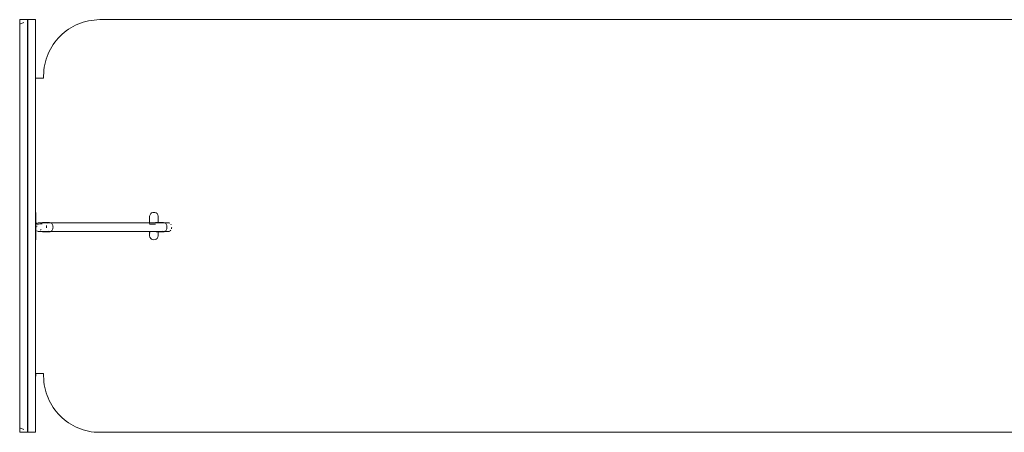
# Model space of a CAD drawing. Units: millimetres. Extents: x -13904 to -11662, y -4170 to -2986.
# Drawn here: x -13904 to -12783, y -3456 to -2986 of the extents above; entities that cross this region are included whole.
import ezdxf

# ---------------------------------------------------------------- set-up
doc = ezdxf.new("R2010")
doc.units = ezdxf.units.MM
doc.layers.add('HIDE', color=7, linetype='Continuous', lineweight=18, true_color=0x7fffbf)

# ---------------------------------------------------------------- blocks, each defined once
blk = doc.blocks.new('1_DWG-547171-ПАНЕЛИ')
at = {"layer": 'HIDE', "color": 7}
for p, q in [((-13894.8, -2986.1), (-13903.8, -2986.1)), ((-13903.8, -2986.2), (-13903.8, -2986.1)), ((-13903.8, -2986.2), (-13903.8, -2986.5)), ((-13903.8, -2986.9), (-13903.8, -2986.5)), ((-13903.8, -2987.4), (-13903.8, -2986.9)), ((-13903.8, -2988.1), (-13903.8, -2987.4)), ((-13903.8, -2991.1), (-13903.8, -2988.1)), ((-13899.1, -2989.4), (-13903.8, -2991.1)), ((-13903.8, -2991.1), (-13903.8, -2992.4)), ((-13903.8, -2992.4), (-13903.8, -2993.9)), ((-13894.8, -2986.2), (-13894.8, -2986.1)), ((-13894.8, -2986.2), (-13894.8, -2986.5)), ((-13894.8, -2986.5), (-13894.8, -2986.9)), ((-13894.8, -2986.9), (-13894.8, -2987.4)), ((-13894.8, -2987.4), (-13894.8, -2988.1)), ((-13894.8, -2988.1), (-13894.8, -2989.4)), ((-13894.8, -2989.4), (-13894.8, -2991.2)), ((-13894.8, -2991.2), (-13894.8, -2992.4)), ((-13894.8, -2992.4), (-13894.8, -2993.9)), ((-13885.7, -2986.1), (-13894.7, -2986.1)), ((-13894.7, -2986.2), (-13894.7, -2986.1)), ((-13894.7, -2986.5), (-13894.7, -2986.2)), ((-13894.7, -2986.9), (-13894.7, -2986.5)), ((-13894.7, -2987.4), (-13894.7, -2986.9)), ((-13894.7, -2988.1), (-13894.7, -2987.4)), ((-13894.7, -2989.4), (-13894.7, -2988.1)), ((-13894.7, -2989.4), (-13894.7, -2991.2)), ((-13894.7, -2992.4), (-13894.7, -2991.2)), ((-13894.7, -2993.9), (-13894.7, -2992.4)), ((-13885.7, -2986.1), (-13885.7, -2986.2)), ((-13885.7, -2986.2), (-13885.7, -2986.5)), ((-13885.7, -2986.5), (-13885.7, -2986.9)), ((-13885.7, -2986.9), (-13885.7, -2987.4)), ((-13885.7, -2987.4), (-13885.7, -2988.1)), ((-13885.7, -2988.1), (-13885.7, -2989.4)), ((-13885.7, -2989.4), (-13885.7, -2991.2)), ((-13885.7, -2991.2), (-13885.7, -2992.4)), ((-13885.7, -2992.4), (-13885.7, -2993.9)), ((-13840.3, -2992.4), (-13843.1, -2993.9)), ((-13837.5, -2991.2), (-13840.3, -2992.4)), ((-13834.6, -2990), (-13837.5, -2991.2)), ((-13831.6, -2989), (-13834.6, -2990)), ((-13828.6, -2988.1), (-13831.6, -2989)), ((-13825.5, -2987.4), (-13828.6, -2988.1)), ((-13822.3, -2986.9), (-13825.5, -2987.4)), ((-13819.1, -2986.5), (-13822.3, -2986.9)), ((-13815.9, -2986.2), (-13819.1, -2986.5)), ((-13812.6, -2986.1), (-13815.9, -2986.2)), ((-12495.1, -2986.1), (-13812.6, -2986.1)), ((-13903.8, -2993.9), (-13903.8, -2995.4)), ((-13903.8, -2995.4), (-13903.8, -2997.1)), ((-13903.8, -2997.1), (-13903.8, -2998.9)), ((-13903.8, -2998.9), (-13903.8, -3000.8)), ((-13903.8, -3000.8), (-13903.8, -3002.8)), ((-13903.8, -3002.8), (-13903.8, -3004.9)), ((-13894.8, -2993.9), (-13894.8, -2995.4)), ((-13894.8, -2995.4), (-13894.8, -2997.1)), ((-13894.8, -2997.1), (-13894.8, -2998.9)), ((-13894.8, -2998.9), (-13894.8, -3000.8)), ((-13894.8, -3000.8), (-13894.8, -3002.8)), ((-13894.8, -3002.8), (-13894.8, -3004.9)), ((-13894.7, -2995.4), (-13894.7, -2993.9)), ((-13894.7, -2997.1), (-13894.7, -2995.4)), ((-13894.7, -2998.9), (-13894.7, -2997.1)), ((-13894.7, -3000.8), (-13894.7, -2998.9)), ((-13894.7, -3002.8), (-13894.7, -3000.8)), ((-13894.7, -3004.9), (-13894.7, -3002.8)), ((-13885.7, -2993.9), (-13885.7, -2995.4)), ((-13885.7, -2995.4), (-13885.7, -2997.1)), ((-13885.7, -2997.1), (-13885.7, -2998.9)), ((-13885.7, -2998.9), (-13885.7, -3000.8)), ((-13885.7, -3000.8), (-13885.7, -3002.8)), ((-13885.7, -3002.8), (-13885.7, -3004.9)), ((-13855.6, -3002.8), (-13857.8, -3004.9)), ((-13853.3, -3000.8), (-13855.6, -3002.8)), ((-13850.8, -2998.9), (-13853.3, -3000.8)), ((-13848.3, -2997.1), (-13850.8, -2998.9)), ((-13845.7, -2995.4), (-13848.3, -2997.1)), ((-13843.1, -2993.9), (-13845.7, -2995.4)), ((-13903.8, -3004.9), (-13903.8, -3007.1)), ((-13903.8, -3007.1), (-13903.8, -3009.4)), ((-13903.8, -3009.4), (-13903.8, -3011.9)), ((-13903.8, -3011.9), (-13903.8, -3014.4)), ((-13903.8, -3014.4), (-13903.8, -3017)), ((-13894.8, -3004.9), (-13894.8, -3007.1)), ((-13894.8, -3007.1), (-13894.8, -3009.4)), ((-13894.8, -3009.4), (-13894.8, -3011.9)), ((-13894.8, -3011.9), (-13894.8, -3014.4)), ((-13894.8, -3014.4), (-13894.8, -3017)), ((-13894.7, -3007.1), (-13894.7, -3004.9)), ((-13894.7, -3009.4), (-13894.7, -3007.1)), ((-13894.7, -3011.9), (-13894.7, -3009.4)), ((-13894.7, -3014.4), (-13894.7, -3011.9)), ((-13894.7, -3017), (-13894.7, -3014.4)), ((-13885.7, -3004.9), (-13885.7, -3007.1)), ((-13885.7, -3007.1), (-13885.7, -3009.4)), ((-13885.7, -3009.4), (-13885.7, -3011.9)), ((-13885.7, -3011.9), (-13885.7, -3014.4)), ((-13885.7, -3014.4), (-13885.7, -3017)), ((-13865.6, -3014.4), (-13867.3, -3017)), ((-13863.8, -3011.9), (-13865.6, -3014.4)), ((-13861.9, -3009.4), (-13863.8, -3011.9)), ((-13859.9, -3007.1), (-13861.9, -3009.4)), ((-13857.8, -3004.9), (-13859.9, -3007.1)), ((-13903.8, -3017), (-13903.8, -3019.6)), ((-13903.8, -3019.6), (-13903.8, -3022.4)), ((-13903.8, -3022.4), (-13903.8, -3025.2)), ((-13903.8, -3025.2), (-13903.8, -3028.1)), ((-13894.8, -3017), (-13894.8, -3019.6)), ((-13894.8, -3019.6), (-13894.8, -3022.4)), ((-13894.8, -3022.4), (-13894.8, -3025.2)), ((-13894.8, -3025.2), (-13894.8, -3028.1)), ((-13894.7, -3019.6), (-13894.7, -3017)), ((-13894.7, -3022.4), (-13894.7, -3019.6)), ((-13894.7, -3025.2), (-13894.7, -3022.4)), ((-13894.7, -3028.1), (-13894.7, -3025.2)), ((-13885.7, -3017), (-13885.7, -3019.6)), ((-13885.7, -3019.6), (-13885.7, -3022.4)), ((-13885.7, -3022.4), (-13885.7, -3025.2)), ((-13885.7, -3025.2), (-13885.7, -3028.1)), ((-13871.5, -3025.2), (-13872.7, -3028.1)), ((-13870.2, -3022.4), (-13871.5, -3025.2)), ((-13868.8, -3019.6), (-13870.2, -3022.4)), ((-13867.3, -3017), (-13868.8, -3019.6)), ((-13903.8, -3028.1), (-13903.8, -3031.1)), ((-13903.8, -3031.1), (-13903.8, -3034.1)), ((-13903.8, -3034.1), (-13903.8, -3037.2)), ((-13903.8, -3037.2), (-13903.8, -3040.4)), ((-13894.8, -3028.1), (-13894.8, -3031.1)), ((-13894.8, -3031.1), (-13894.8, -3034.1)), ((-13894.8, -3034.1), (-13894.8, -3037.2)), ((-13894.8, -3037.2), (-13894.8, -3040.4)), ((-13894.7, -3031.1), (-13894.7, -3028.1)), ((-13894.7, -3034.1), (-13894.7, -3031.1)), ((-13894.7, -3037.2), (-13894.7, -3034.1)), ((-13894.7, -3040.4), (-13894.7, -3037.2)), ((-13885.7, -3028.1), (-13885.7, -3031.1)), ((-13885.7, -3031.1), (-13885.7, -3034.1)), ((-13885.7, -3034.1), (-13885.7, -3037.2)), ((-13885.7, -3037.2), (-13885.7, -3040.4)), ((-13875.3, -3037.2), (-13875.8, -3040.4)), ((-13874.5, -3034.1), (-13875.3, -3037.2)), ((-13873.7, -3031.1), (-13874.5, -3034.1)), ((-13872.7, -3028.1), (-13873.7, -3031.1)), ((-13903.8, -3040.4), (-13903.8, -3043.6)), ((-13903.8, -3043.6), (-13903.8, -3046.8)), ((-13903.8, -3046.8), (-13903.8, -3392.1)), ((-13894.8, -3040.4), (-13894.8, -3043.6)), ((-13894.8, -3043.6), (-13894.8, -3046.8)), ((-13894.8, -3046.8), (-13894.8, -3050.1)), ((-13894.7, -3043.6), (-13894.7, -3040.4)), ((-13894.7, -3046.8), (-13894.7, -3043.6)), ((-13894.7, -3050.1), (-13894.7, -3046.8)), ((-13885.7, -3040.4), (-13885.7, -3043.6)), ((-13885.7, -3043.6), (-13885.7, -3046.8)), ((-13885.7, -3046.8), (-13885.7, -3050.1)), ((-13876.5, -3046.8), (-13876.6, -3050.1)), ((-13876.2, -3043.6), (-13876.5, -3046.8)), ((-13875.8, -3040.4), (-13876.2, -3043.6)), ((-13894.8, -3050.1), (-13894.8, -3392.1)), ((-13894.7, -3052.7), (-13894.8, -3052.7)), ((-13894.7, -3392.1), (-13894.7, -3050.1)), ((-13894.6, -3050.1), (-13894.7, -3052.7)), ((-13885.7, -3050.1), (-13885.7, -3392.1)), ((-13884.7, -3052.8), (-13885.6, -3052.8)), ((-13881.5, -3052.8), (-13884.7, -3052.8)), ((-13881.5, -3052.8), (-13876.6, -3052.8)), ((-13881.5, -3052.8), (-13876.6, -3052.8)), ((-13876.6, -3052.8), (-13876.6, -3050.1)), ((-13876.6, -3052.8), (-13876.6, -3050.1)), ((-13876.6, -3052.8), (-13876.6, -3050.1)), ((-13876.6, -3052.8), (-13876.6, -3052.8)), ((-13885.4, -3205.6), (-13885.7, -3205.6)), ((-13885.4, -3205.6), (-13885.4, -3205.7)), ((-13885.4, -3205.7), (-13885.4, -3206.1)), ((-13885.4, -3206.1), (-13885.4, -3206.9)), ((-13754.6, -3206.8), (-13753.6, -3206)), ((-13752.4, -3205.7), (-13753.6, -3206)), ((-13753.6, -3206), (-13752.4, -3205.7)), ((-13752.4, -3205.7), (-13753.6, -3206)), ((-13753.6, -3206), (-13753.6, -3206)), ((-13751.1, -3205.6), (-13752.4, -3205.7)), ((-13751.1, -3205.6), (-13751.1, -3205.6)), ((-13751.1, -3205.6), (-13749.8, -3205.7)), ((-13749.8, -3205.7), (-13748.5, -3206.1)), ((-13747.4, -3206.9), (-13748.5, -3206.1)), ((-13885.4, -3218.2), (-13885.7, -3216.8)), ((-13885.4, -3218.2), (-13885.7, -3216.8)), ((-13885.4, -3218.2), (-13885.7, -3216.8)), ((-13885.4, -3218.2), (-13885.7, -3216.8)), ((-13885.4, -3218.2), (-13885.7, -3216.8)), ((-13885.4, -3218.2), (-13885.7, -3216.8)), ((-13885.7, -3216.8), (-13885.4, -3218.2)), ((-13885.4, -3218.2), (-13885.7, -3216.8)), ((-13885.5, -3218.2), (-13885.7, -3216.9)), ((-13885.5, -3218.2), (-13885.7, -3216.9)), ((-13885.4, -3218.2), (-13885.7, -3216.9)), ((-13885.4, -3218.2), (-13885.7, -3216.9)), ((-13885.5, -3218.2), (-13885.7, -3217)), ((-13885.5, -3218.2), (-13885.7, -3217)), ((-13885.5, -3218.2), (-13885.7, -3217)), ((-13885.5, -3218.2), (-13885.7, -3217.1)), ((-13885.5, -3218.2), (-13885.7, -3217.1)), ((-13885.5, -3218.2), (-13885.7, -3217.1)), ((-13885.6, -3218.2), (-13885.7, -3217.2)), ((-13885.6, -3218.2), (-13885.7, -3217.2)), ((-13885.6, -3218.2), (-13885.7, -3217.3)), ((-13885.4, -3206.9), (-13885.4, -3208.4)), ((-13885.4, -3210.1), (-13885.4, -3208.4)), ((-13885.4, -3211.7), (-13885.4, -3210.1)), ((-13885.4, -3213.6), (-13885.4, -3211.7)), ((-13885.4, -3216.1), (-13885.4, -3213.6)), ((-13885, -3218), (-13885.4, -3216.1)), ((-13885, -3218), (-13885.4, -3216.1)), ((-13885.1, -3218), (-13885.4, -3216.1)), ((-13885.1, -3218), (-13885.4, -3216.1)), ((-13885, -3218), (-13885.4, -3216.1)), ((-13885.1, -3218), (-13885.4, -3216.1)), ((-13885.1, -3218), (-13885.4, -3216.1)), ((-13885.1, -3218), (-13885.4, -3216.1)), ((-13885.1, -3218), (-13885.4, -3216.1)), ((-13885.1, -3218), (-13885.4, -3216.1)), ((-13885.1, -3218), (-13885.4, -3216.1)), ((-13885.4, -3216.1), (-13885.1, -3218)), ((-13885.1, -3218), (-13885.4, -3216.1)), ((-13885.1, -3218), (-13885.4, -3216.1)), ((-13885.2, -3218.1), (-13885.4, -3216.1)), ((-13885.2, -3218.1), (-13885.4, -3216.1)), ((-13885.1, -3218), (-13885.4, -3216.1)), ((-13885.2, -3218.1), (-13885.4, -3216.1)), ((-13885.2, -3218.1), (-13885.4, -3216.1)), ((-13882.7, -3217.5), (-13882.1, -3217.4)), ((-13881.9, -3217.4), (-13882.1, -3217.4)), ((-13881.9, -3217.4), (-13734.7, -3217.4)), ((-13879.3, -3217.4), (-13879.5, -3217.4)), ((-13878, -3217.2), (-13879.3, -3217.4)), ((-13877.4, -3217.2), (-13878, -3217.2)), ((-13878, -3217.2), (-13876.8, -3217.2)), ((-13876.8, -3217.2), (-13877.4, -3217.2)), ((-13876.1, -3217.2), (-13876.8, -3217.2)), ((-13876.3, -3217.2), (-13876.8, -3217.2)), ((-13875.6, -3217.2), (-13876.3, -3217.2)), ((-13875.4, -3217.2), (-13876.1, -3217.2)), ((-13875, -3217.2), (-13875.6, -3217.2)), ((-13874.4, -3217.2), (-13875.4, -3217.2)), ((-13874.2, -3217.2), (-13875, -3217.2)), ((-13874.4, -3217.2), (-13873.5, -3217.2)), ((-13873.3, -3217.2), (-13874.2, -3217.2)), ((-13873.5, -3217.2), (-13872.8, -3217.2)), ((-13873.5, -3217.2), (-13871.6, -3217.2)), ((-13873.3, -3217.2), (-13872.3, -3217.2)), ((-13872.2, -3217.2), (-13872.8, -3217.2)), ((-13872.3, -3217.2), (-13871.6, -3217.2)), ((-13871.5, -3217.2), (-13872.2, -3217.2)), ((-13871.5, -3217.2), (-13871, -3217.2)), ((-13871, -3217.2), (-13870.4, -3217.2)), ((-13870.4, -3217.2), (-13869.8, -3217.2)), ((-13869.8, -3217.2), (-13868.7, -3217.4)), ((-13868.7, -3217.4), (-13867.9, -3217.8)), ((-13755.9, -3210.1), (-13756, -3211.7)), ((-13756, -3213.6), (-13756, -3211.7)), ((-13756, -3216.1), (-13756, -3213.6)), ((-13756, -3217.4), (-13756, -3216.1)), ((-13756, -3218), (-13756, -3216.1)), ((-13756, -3218.2), (-13756, -3216.1)), ((-13755.9, -3210.1), (-13755.4, -3208.3)), ((-13754.6, -3206.8), (-13755.4, -3208.3)), ((-13749.3, -3217.3), (-13749.8, -3217.4)), ((-13749.3, -3217.3), (-13748.1, -3217.2)), ((-13748.1, -3217.2), (-13746.5, -3217.2)), ((-13747.5, -3217.2), (-13746.5, -3217.2)), ((-13747.5, -3217.2), (-13746.9, -3217.2)), ((-13747.4, -3206.9), (-13746.6, -3208.4)), ((-13746.9, -3217.2), (-13746.3, -3217.2)), ((-13746.2, -3210.1), (-13746.6, -3208.4)), ((-13745.6, -3217.2), (-13746.3, -3217.2)), ((-13746, -3211.7), (-13746.2, -3210.1)), ((-13746, -3213.6), (-13746, -3211.7)), ((-13746, -3216.1), (-13746, -3213.6)), ((-13746, -3213.6), (-13746, -3216.1)), ((-13746, -3216.1), (-13746, -3213.6)), ((-13746, -3217.2), (-13746, -3216.1)), ((-13744.7, -3217.2), (-13745.6, -3217.2)), ((-13744.7, -3217.2), (-13743.7, -3217.2)), ((-13743.7, -3217.2), (-13742.9, -3217.2)), ((-13742.9, -3217.2), (-13742.3, -3217.2)), ((-13742.3, -3217.2), (-13741.6, -3217.2)), ((-13741.6, -3217.2), (-13741.1, -3217.2)), ((-13741.1, -3217.2), (-13740, -3217.2)), ((-13740, -3217.2), (-13739, -3217.4)), ((-13739, -3217.4), (-13738.2, -3217.8)), ((-13734.7, -3217.4), (-13734.5, -3217.4)), ((-13734.5, -3217.4), (-13733.8, -3217.5)), ((-13885.7, -3221.5), (-13885.5, -3220.6)), ((-13885.5, -3221.1), (-13885.7, -3222.7)), ((-13885.5, -3221.1), (-13885.7, -3222.7)), ((-13885.5, -3221.1), (-13885.7, -3222.6)), ((-13885.5, -3221.1), (-13885.7, -3222.6)), ((-13885.6, -3221.1), (-13885.7, -3222.5)), ((-13885.6, -3221.1), (-13885.7, -3222.5)), ((-13885.4, -3221.1), (-13885.7, -3223.2)), ((-13885.4, -3221.1), (-13885.7, -3223.2)), ((-13885.4, -3221.1), (-13885.7, -3223.2)), ((-13885.4, -3221.1), (-13885.7, -3223.2)), ((-13885.7, -3223), (-13885.5, -3221.1)), ((-13885.5, -3221.1), (-13885.7, -3223)), ((-13885.5, -3221.1), (-13885.7, -3222.9)), ((-13885.5, -3221.1), (-13885.7, -3222.9)), ((-13885.7, -3222.8), (-13885.5, -3221.1)), ((-13885.4, -3221.1), (-13885.7, -3223.3)), ((-13885.4, -3221.1), (-13885.7, -3223.2)), ((-13885.5, -3221.1), (-13885.7, -3222.8)), ((-13885.5, -3224.3), (-13885.7, -3223.4)), ((-13885, -3219), (-13885.6, -3218.2)), ((-13885.4, -3221.3), (-13885.6, -3221.1)), ((-13885.4, -3221.3), (-13885.6, -3221.1)), ((-13885.5, -3221.1), (-13885.6, -3221.1)), ((-13885.5, -3221.1), (-13885.5, -3221.1)), ((-13885.5, -3221.1), (-13885.5, -3221.1)), ((-13885.4, -3221.1), (-13885.5, -3221.1)), ((-13885.5, -3221.1), (-13885.5, -3221.1)), ((-13885.5, -3221.1), (-13885.5, -3221.1)), ((-13885.4, -3221.1), (-13885.4, -3221.1)), ((-13885.4, -3221.1), (-13885.4, -3221.1)), ((-13885.4, -3221.1), (-13885.4, -3221.1)), ((-13884.1, -3221.3), (-13885.4, -3221.1)), ((-13885.4, -3221.1), (-13885.4, -3221.1)), ((-13885.3, -3221.4), (-13885.4, -3224.2)), ((-13885.3, -3221.4), (-13885.4, -3224.2)), ((-13885.3, -3221.4), (-13885.4, -3224.2)), ((-13885.3, -3221.4), (-13885.4, -3224.2)), ((-13885.3, -3221.4), (-13885.4, -3224.2)), ((-13885.2, -3221.4), (-13885.4, -3224.2)), ((-13885.2, -3221.4), (-13885.4, -3224.2)), ((-13885.2, -3221.4), (-13885.4, -3224.2)), ((-13885.2, -3221.4), (-13885.4, -3224.2)), ((-13885.4, -3224.2), (-13885.2, -3221.4)), ((-13885.2, -3221.4), (-13885.4, -3224.2)), ((-13885.3, -3221.4), (-13885.4, -3224.2)), ((-13885.3, -3221.4), (-13885.4, -3224.2)), ((-13885.4, -3224.2), (-13885.3, -3221.4)), ((-13885.1, -3221.4), (-13885.4, -3224.2)), ((-13885.1, -3221.4), (-13885.4, -3224.2)), ((-13885.1, -3221.4), (-13885.4, -3224.2)), ((-13885.3, -3221.4), (-13885.4, -3224.2)), ((-13885.4, -3224.2), (-13885.4, -3228.2)), ((-13885.4, -3224.2), (-13885.4, -3228.2)), ((-13885.4, -3224.2), (-13885.4, -3228.2)), ((-13885.4, -3224.2), (-13885.4, -3228.2)), ((-13885.4, -3224.2), (-13885.4, -3228.2)), ((-13885.4, -3224.2), (-13885.4, -3224.2)), ((-13885.4, -3224.2), (-13885.4, -3228.2)), ((-13885.4, -3224.2), (-13885.4, -3229)), ((-13885.4, -3224.2), (-13885.4, -3228.2)), ((-13885.4, -3224.2), (-13885.4, -3228.2)), ((-13885.4, -3224.2), (-13885.4, -3224.2)), ((-13885.4, -3228.2), (-13885.4, -3224.2)), ((-13885.4, -3224.2), (-13885.4, -3228.2)), ((-13885.4, -3224.2), (-13885.4, -3228.2)), ((-13885.4, -3224.2), (-13885.4, -3228.2)), ((-13885.4, -3228.2), (-13885.4, -3224.2)), ((-13885.4, -3224.2), (-13885.4, -3228.2)), ((-13885.3, -3221.4), (-13885.3, -3221.4)), ((-13885.3, -3221.4), (-13885.3, -3221.4)), ((-13885.3, -3221.4), (-13885.3, -3221.4)), ((-13885.2, -3221.4), (-13885.3, -3221.4)), ((-13885.3, -3221.4), (-13885.3, -3221.4)), ((-13885.2, -3221.4), (-13885.2, -3221.4)), ((-13885.2, -3221.4), (-13885.2, -3221.4)), ((-13885.2, -3221.4), (-13885.1, -3221.4)), ((-13885.2, -3221.4), (-13885.2, -3221.4)), ((-13885.1, -3221.4), (-13885.1, -3221.4)), ((-13884, -3218.5), (-13885, -3218)), ((-13884.9, -3219), (-13885, -3219)), ((-13884.8, -3219), (-13884.9, -3219)), ((-13884, -3218.5), (-13884.8, -3218.6)), ((-13884.2, -3218.5), (-13884.8, -3218.6)), ((-13884.7, -3219), (-13884.8, -3219)), ((-13884, -3218.5), (-13884.7, -3218.6)), ((-13884.6, -3218.6), (-13884.7, -3218.6)), ((-13884.7, -3218.6), (-13884.7, -3218.6)), ((-13884.5, -3219), (-13884.7, -3219)), ((-13884.7, -3219), (-13884.7, -3219)), ((-13884.5, -3218.6), (-13884.6, -3218.6)), ((-13884.4, -3218.6), (-13884.5, -3218.6)), ((-13884.5, -3219), (-13884.4, -3219)), ((-13884.4, -3218.6), (-13884.3, -3218.6)), ((-13884.3, -3219), (-13884.4, -3219)), ((-13884.4, -3219), (-13884.4, -3219)), ((-13884.3, -3218.6), (-13884.2, -3218.6)), ((-13884.2, -3219), (-13884.3, -3219)), ((-13884.2, -3218.6), (-13884.2, -3218.6)), ((-13884.2, -3219), (-13884.1, -3219)), ((-13883.6, -3226.9), (-13884.2, -3226.5)), ((-13882.4, -3218.9), (-13884.1, -3219)), ((-13883.6, -3217.9), (-13883.5, -3217.9)), ((-13883.6, -3226.9), (-13883.5, -3227)), ((-13883.5, -3217.9), (-13882.9, -3217.6)), ((-13882.9, -3227.3), (-13883.5, -3227)), ((-13882.9, -3217.6), (-13882.7, -3217.5)), ((-13882.9, -3227.3), (-13882.7, -3227.3)), ((-13882.1, -3227.4), (-13882.7, -3227.3)), ((-13880.3, -3218.8), (-13882.4, -3218.9)), ((-13881.9, -3227.4), (-13882.1, -3227.4)), ((-13881.9, -3227.4), (-13734.7, -3227.4)), ((-13878.3, -3218.7), (-13880.3, -3218.8)), ((-13879.7, -3225), (-13880.1, -3225.7)), ((-13879.7, -3225), (-13879.4, -3225.1)), ((-13877.8, -3227.6), (-13878.7, -3227.4)), ((-13877.8, -3227.6), (-13876.7, -3227.8)), ((-13876.3, -3217.6), (-13876.9, -3217.6)), ((-13876.2, -3227.4), (-13876.7, -3227.4)), ((-13876.2, -3227.8), (-13876.7, -3227.8)), ((-13875.7, -3217.6), (-13876.3, -3217.6)), ((-13875.6, -3227.4), (-13876.2, -3227.4)), ((-13875.6, -3227.8), (-13876.2, -3227.8)), ((-13875, -3217.6), (-13875.7, -3217.6)), ((-13874.9, -3227.4), (-13875.6, -3227.4)), ((-13875, -3227.8), (-13875.6, -3227.8)), ((-13874.2, -3217.6), (-13875, -3217.6)), ((-13874.2, -3227.8), (-13875, -3227.8)), ((-13874.2, -3227.4), (-13874.9, -3227.4)), ((-13873.3, -3217.6), (-13874.2, -3217.6)), ((-13873.3, -3227.4), (-13874.2, -3227.4)), ((-13873.3, -3227.8), (-13874.2, -3227.8)), ((-13873.5, -3220.7), (-13873.4, -3221.4)), ((-13872.4, -3217.6), (-13873.3, -3217.6)), ((-13873.3, -3222.4), (-13873.3, -3221.6)), ((-13873.3, -3222.4), (-13873.3, -3223.3)), ((-13873.3, -3227.4), (-13872.5, -3227.4)), ((-13873.3, -3227.8), (-13872.5, -3227.8)), ((-13872.5, -3227.4), (-13871.8, -3227.4)), ((-13872.5, -3227.8), (-13871.8, -3227.8)), ((-13872.4, -3217.6), (-13871.6, -3217.6)), ((-13872.2, -3217.8), (-13870.9, -3217.6)), ((-13871.1, -3227.4), (-13871.8, -3227.4)), ((-13871.2, -3227.8), (-13871.8, -3227.8)), ((-13871, -3217.6), (-13871.6, -3217.6)), ((-13870, -3227.4), (-13871.2, -3227.2)), ((-13870.6, -3227.8), (-13871.2, -3227.8)), ((-13870.6, -3227.4), (-13871.1, -3227.4)), ((-13870.4, -3217.6), (-13871, -3217.6)), ((-13870.9, -3217.6), (-13869.8, -3217.6)), ((-13870, -3227.4), (-13870.6, -3227.4)), ((-13870.6, -3227.8), (-13870, -3227.8)), ((-13869.8, -3217.6), (-13870.4, -3217.6)), ((-13869.1, -3227.7), (-13870, -3227.8)), ((-13868.4, -3227.5), (-13869.1, -3227.7)), ((-13867.8, -3227.1), (-13868.4, -3227.5)), ((-13867.9, -3217.8), (-13867.3, -3218.3)), ((-13867.2, -3226.5), (-13867.8, -3227.1)), ((-13867.3, -3218.3), (-13866.8, -3219)), ((-13866.8, -3225.9), (-13867.2, -3226.5)), ((-13866.8, -3219), (-13866.4, -3219.8)), ((-13866.4, -3225.1), (-13866.8, -3225.9)), ((-13866.4, -3219.8), (-13866.1, -3220.6)), ((-13866.1, -3224.3), (-13866.4, -3225.1)), ((-13866.1, -3220.6), (-13866, -3221.5)), ((-13866, -3223.4), (-13866.1, -3224.3)), ((-13866, -3221.5), (-13865.9, -3222.4)), ((-13865.9, -3222.4), (-13866, -3223.4)), ((-13756, -3219), (-13755.2, -3219)), ((-13756, -3227.4), (-13756, -3229)), ((-13755.2, -3219), (-13754.3, -3219)), ((-13754.3, -3219), (-13753.4, -3219)), ((-13752.4, -3219), (-13753.4, -3219)), ((-13752.4, -3219), (-13751.1, -3219)), ((-13751.1, -3219), (-13749.8, -3219)), ((-13749.4, -3219), (-13748.7, -3219)), ((-13748.5, -3227.6), (-13749.4, -3227.4)), ((-13747.4, -3227.8), (-13748.5, -3227.6)), ((-13746.7, -3227.4), (-13747.4, -3227.4)), ((-13746.7, -3227.8), (-13747.4, -3227.8)), ((-13746.5, -3217.6), (-13747.1, -3217.6)), ((-13746.7, -3227.4), (-13746.1, -3227.4)), ((-13746.7, -3227.8), (-13746.1, -3227.8)), ((-13746.5, -3217.6), (-13745.9, -3217.6)), ((-13746.1, -3227.4), (-13745.4, -3227.4)), ((-13746.1, -3227.7), (-13746.1, -3228.2)), ((-13746.1, -3227.8), (-13745.4, -3227.8)), ((-13746.1, -3228.2), (-13746.1, -3230.6)), ((-13745.9, -3217.6), (-13745.3, -3217.6)), ((-13744.7, -3227.4), (-13745.4, -3227.4)), ((-13744.7, -3227.8), (-13745.4, -3227.8)), ((-13744.5, -3217.6), (-13745.3, -3217.6)), ((-13744.7, -3227.4), (-13743.7, -3227.4)), ((-13743.7, -3227.8), (-13744.7, -3227.8)), ((-13744.5, -3217.6), (-13743.6, -3217.6)), ((-13743.7, -3227.4), (-13742.8, -3227.4)), ((-13743.7, -3227.8), (-13742.8, -3227.8)), ((-13743.6, -3217.6), (-13742.7, -3217.6)), ((-13742.8, -3227.4), (-13742, -3227.4)), ((-13742.8, -3227.8), (-13742, -3227.8)), ((-13742.7, -3217.6), (-13741.9, -3217.6)), ((-13742, -3227.4), (-13741.2, -3227.4)), ((-13742, -3227.8), (-13741.2, -3227.8)), ((-13741.9, -3217.6), (-13741.2, -3217.6)), ((-13741, -3217.6), (-13741.6, -3217.7)), ((-13741.2, -3217.6), (-13740.6, -3217.6)), ((-13741.2, -3227.4), (-13740.6, -3227.4)), ((-13741.2, -3227.8), (-13740.6, -3227.8)), ((-13741, -3217.6), (-13740, -3217.6)), ((-13741, -3227.2), (-13740, -3227.4)), ((-13740.6, -3217.6), (-13740, -3217.6)), ((-13740.6, -3227.4), (-13740, -3227.4)), ((-13740.6, -3227.8), (-13740, -3227.8)), ((-13739.3, -3227.7), (-13740, -3227.8)), ((-13738.7, -3227.5), (-13739.3, -3227.7)), ((-13738.1, -3227.1), (-13738.7, -3227.5)), ((-13738.2, -3217.8), (-13737.6, -3218.3)), ((-13737.6, -3226.5), (-13738.1, -3227.1)), ((-13737.6, -3218.3), (-13737.1, -3219)), ((-13737.1, -3225.9), (-13737.6, -3226.5)), ((-13737.1, -3219), (-13736.7, -3219.8)), ((-13736.7, -3225.1), (-13737.1, -3225.9)), ((-13736.7, -3219.8), (-13736.4, -3220.6)), ((-13736.4, -3224.3), (-13736.7, -3225.1)), ((-13736.4, -3220.6), (-13736.3, -3221.5)), ((-13736.3, -3223.4), (-13736.4, -3224.3)), ((-13736.3, -3221.5), (-13736.2, -3222.4)), ((-13736.2, -3222.4), (-13736.3, -3223.4)), ((-13734.7, -3227.4), (-13734.5, -3227.4)), ((-13733.8, -3227.3), (-13734.5, -3227.4)), ((-13733.7, -3217.6), (-13733.8, -3217.5)), ((-13733.7, -3227.3), (-13733.8, -3227.3)), ((-13733.7, -3217.6), (-13733, -3217.9)), ((-13733, -3227), (-13733.7, -3227.3)), ((-13733, -3217.9), (-13733, -3217.9)), ((-13733, -3226.9), (-13733, -3227)), ((-13731.8, -3225.9), (-13732.4, -3226.5)), ((-13731.8, -3219), (-13731.4, -3219.7)), ((-13730.9, -3223.4), (-13731.1, -3224.3)), ((-13730.8, -3222.4), (-13730.9, -3223.3)), ((-13730.8, -3222.4), (-13730.9, -3223.3)), ((-13730.8, -3222.4), (-13730.9, -3223.4)), ((-13885.4, -3229), (-13885.7, -3229)), ((-13885.4, -3229), (-13885.7, -3229)), ((-13885.4, -3236.7), (-13885.7, -3236.7)), ((-13885.4, -3229), (-13885.4, -3229)), ((-13885.4, -3229), (-13885.4, -3230.6)), ((-13885.4, -3229), (-13885.4, -3229)), ((-13885.4, -3229), (-13885.4, -3230.6)), ((-13885.4, -3229), (-13885.4, -3230.6)), ((-13885.4, -3229), (-13885.4, -3230.6)), ((-13885.4, -3229), (-13885.4, -3230.6)), ((-13885.4, -3230.6), (-13885.4, -3232.2)), ((-13885.4, -3232.2), (-13885.4, -3233.9)), ((-13885.4, -3235.3), (-13885.4, -3233.9)), ((-13885.4, -3236.2), (-13885.4, -3235.3)), ((-13885.4, -3236.6), (-13885.4, -3236.2)), ((-13885.4, -3236.7), (-13885.4, -3236.6)), ((-13756, -3229), (-13756.1, -3230.6)), ((-13756.1, -3230.6), (-13756, -3229)), ((-13756, -3229), (-13756.1, -3230.6)), ((-13756.1, -3230.6), (-13755.9, -3232.2)), ((-13756, -3229), (-13755.5, -3229)), ((-13756, -3229), (-13756, -3229)), ((-13755.9, -3232.2), (-13755.5, -3233.9)), ((-13755.2, -3229), (-13755.5, -3229)), ((-13754.7, -3235.3), (-13755.5, -3233.9)), ((-13755.2, -3229), (-13755.2, -3229)), ((-13754.7, -3235.3), (-13753.6, -3236.2)), ((-13752.3, -3236.6), (-13753.6, -3236.2)), ((-13751, -3236.7), (-13752.3, -3236.6)), ((-13751, -3236.7), (-13749.7, -3236.6)), ((-13751, -3236.7), (-13751, -3236.7)), ((-13749.7, -3236.6), (-13748.5, -3236.2)), ((-13748.5, -3236.2), (-13749.7, -3236.6)), ((-13749.7, -3236.6), (-13748.5, -3236.2)), ((-13747.5, -3235.4), (-13748.5, -3236.2)), ((-13748.5, -3236.2), (-13748.5, -3236.2)), ((-13747.5, -3235.4), (-13746.7, -3234)), ((-13746.2, -3232.2), (-13746.7, -3234)), ((-13746.2, -3232.2), (-13746.1, -3230.6)), ((-13903.8, -3392.1), (-13903.8, -3395.4)), ((-13903.8, -3395.4), (-13903.8, -3398.7)), ((-13894.8, -3389.3), (-13894.8, -3392.1)), ((-13894.8, -3392.1), (-13894.8, -3395.4)), ((-13894.8, -3395.4), (-13894.8, -3398.7)), ((-13894.7, -3395.4), (-13894.7, -3392.1)), ((-13894.7, -3398.7), (-13894.7, -3395.4)), ((-13885.7, -3392.1), (-13885.7, -3395.4)), ((-13885.7, -3395.4), (-13885.7, -3398.7)), ((-13884.7, -3389.2), (-13885.6, -3389.2)), ((-13885.6, -3392.1), (-13885.6, -3389.3)), ((-13881.5, -3389.2), (-13884.7, -3389.2)), ((-13876.6, -3389.2), (-13882.1, -3389.2)), ((-13881.5, -3389.2), (-13876.6, -3389.2)), ((-13876.6, -3389.2), (-13876.6, -3389.2)), ((-13876.6, -3389.2), (-13876.6, -3392.1)), ((-13876.6, -3392.1), (-13876.5, -3395.4)), ((-13876.5, -3395.4), (-13876.2, -3398.7)), ((-13903.8, -3398.7), (-13903.8, -3401.9)), ((-13903.8, -3401.9), (-13903.8, -3405)), ((-13903.8, -3405), (-13903.8, -3408.1)), ((-13894.8, -3398.7), (-13894.8, -3401.9)), ((-13894.8, -3401.9), (-13894.8, -3405)), ((-13894.8, -3405), (-13894.8, -3408.1)), ((-13894.7, -3401.9), (-13894.7, -3398.7)), ((-13894.7, -3405), (-13894.7, -3401.9)), ((-13894.7, -3408.1), (-13894.7, -3405)), ((-13885.7, -3398.7), (-13885.7, -3401.9)), ((-13885.7, -3401.9), (-13885.7, -3405)), ((-13885.7, -3405), (-13885.7, -3408.1)), ((-13876.2, -3398.7), (-13875.8, -3401.9)), ((-13875.8, -3401.9), (-13875.3, -3405)), ((-13875.3, -3405), (-13874.5, -3408.1)), ((-13903.8, -3408.1), (-13903.8, -3411.1)), ((-13903.8, -3411.1), (-13903.8, -3414.1)), ((-13903.8, -3414.1), (-13903.8, -3417)), ((-13903.8, -3417), (-13903.8, -3419.9)), ((-13894.8, -3408.1), (-13894.8, -3411.1)), ((-13894.8, -3411.1), (-13894.8, -3414.1)), ((-13894.8, -3414.1), (-13894.8, -3417)), ((-13894.8, -3417), (-13894.8, -3419.9)), ((-13894.7, -3411.1), (-13894.7, -3408.1)), ((-13894.7, -3414.1), (-13894.7, -3411.1)), ((-13894.7, -3417), (-13894.7, -3414.1)), ((-13894.7, -3419.9), (-13894.7, -3417)), ((-13885.7, -3408.1), (-13885.7, -3411.1)), ((-13885.7, -3411.1), (-13885.7, -3414.1)), ((-13885.7, -3414.1), (-13885.7, -3417)), ((-13885.7, -3417), (-13885.7, -3419.9)), ((-13874.5, -3408.1), (-13873.7, -3411.1)), ((-13873.7, -3411.1), (-13872.7, -3414.1)), ((-13872.7, -3414.1), (-13871.5, -3417)), ((-13871.5, -3417), (-13870.2, -3419.9)), ((-13903.8, -3419.9), (-13903.8, -3422.6)), ((-13903.8, -3422.6), (-13903.8, -3425.3)), ((-13903.8, -3425.3), (-13903.8, -3427.9)), ((-13903.8, -3427.9), (-13903.8, -3430.4)), ((-13903.8, -3430.4), (-13903.8, -3432.8)), ((-13894.8, -3419.9), (-13894.8, -3422.6)), ((-13894.8, -3422.6), (-13894.8, -3425.3)), ((-13894.8, -3425.3), (-13894.8, -3427.9)), ((-13894.8, -3427.9), (-13894.8, -3430.4)), ((-13894.8, -3430.4), (-13894.8, -3432.8)), ((-13894.7, -3422.6), (-13894.7, -3419.9)), ((-13894.7, -3425.3), (-13894.7, -3422.6)), ((-13894.7, -3427.9), (-13894.7, -3425.3)), ((-13894.7, -3430.4), (-13894.7, -3427.9)), ((-13894.7, -3432.8), (-13894.7, -3430.4)), ((-13885.7, -3419.9), (-13885.7, -3422.6)), ((-13885.7, -3422.6), (-13885.7, -3425.3)), ((-13885.7, -3425.3), (-13885.7, -3427.9)), ((-13885.7, -3427.9), (-13885.7, -3430.4)), ((-13885.7, -3430.4), (-13885.7, -3432.8)), ((-13870.2, -3419.9), (-13868.8, -3422.6)), ((-13868.8, -3422.6), (-13867.3, -3425.3)), ((-13867.3, -3425.3), (-13865.6, -3427.9)), ((-13865.6, -3427.9), (-13863.8, -3430.4)), ((-13863.8, -3430.4), (-13861.9, -3432.8)), ((-13903.8, -3432.8), (-13903.8, -3435.1)), ((-13903.8, -3435.1), (-13903.8, -3437.4)), ((-13903.8, -3437.4), (-13903.8, -3439.5)), ((-13903.8, -3439.5), (-13903.8, -3441.5)), ((-13903.8, -3441.5), (-13903.8, -3443.4)), ((-13894.8, -3432.8), (-13894.8, -3435.1)), ((-13894.8, -3435.1), (-13894.8, -3437.4)), ((-13894.8, -3437.4), (-13894.8, -3439.5)), ((-13894.8, -3439.5), (-13894.8, -3441.5)), ((-13894.8, -3441.5), (-13894.8, -3443.4)), ((-13894.7, -3435.1), (-13894.7, -3432.8)), ((-13894.7, -3437.4), (-13894.7, -3435.1)), ((-13894.7, -3439.5), (-13894.7, -3437.4)), ((-13894.7, -3441.5), (-13894.7, -3439.5)), ((-13894.7, -3443.4), (-13894.7, -3441.5)), ((-13885.7, -3432.8), (-13885.7, -3435.1)), ((-13885.7, -3435.1), (-13885.7, -3437.4)), ((-13885.7, -3437.4), (-13885.7, -3439.5)), ((-13885.7, -3439.5), (-13885.7, -3441.5)), ((-13885.7, -3441.5), (-13885.7, -3443.4)), ((-13861.9, -3432.8), (-13859.9, -3435.1)), ((-13859.9, -3435.1), (-13857.8, -3437.4)), ((-13857.8, -3437.4), (-13855.6, -3439.5)), ((-13855.6, -3439.5), (-13853.3, -3441.5)), ((-13853.3, -3441.5), (-13850.8, -3443.4)), ((-13903.8, -3443.4), (-13903.8, -3445.2)), ((-13903.8, -3445.2), (-13903.8, -3446.9)), ((-13903.8, -3446.9), (-13903.8, -3448.4)), ((-13903.8, -3448.4), (-13903.8, -3449.8)), ((-13903.8, -3449.8), (-13903.8, -3451.1)), ((-13903.8, -3454.1), (-13903.8, -3451.1)), ((-13903.8, -3451.1), (-13899.1, -3452.9)), ((-13894.8, -3443.4), (-13894.8, -3445.2)), ((-13894.8, -3445.2), (-13894.8, -3446.9)), ((-13894.8, -3446.9), (-13894.8, -3448.4)), ((-13894.8, -3448.4), (-13894.8, -3449.8)), ((-13894.8, -3449.8), (-13894.8, -3451.1)), ((-13894.8, -3452.9), (-13894.8, -3451.1)), ((-13894.8, -3452.9), (-13894.8, -3454.1)), ((-13894.7, -3445.2), (-13894.7, -3443.4)), ((-13894.7, -3446.9), (-13894.7, -3445.2)), ((-13894.7, -3448.4), (-13894.7, -3446.9)), ((-13894.7, -3449.8), (-13894.7, -3448.4)), ((-13894.7, -3451.1), (-13894.7, -3449.8)), ((-13894.7, -3452.9), (-13894.7, -3451.1)), ((-13894.7, -3454.1), (-13894.7, -3452.9)), ((-13885.7, -3443.4), (-13885.7, -3445.2)), ((-13885.7, -3445.2), (-13885.7, -3446.9)), ((-13885.7, -3448.4), (-13885.7, -3446.9)), ((-13885.7, -3448.4), (-13885.7, -3449.8)), ((-13885.7, -3449.8), (-13885.7, -3451.1)), ((-13885.7, -3452.9), (-13885.7, -3451.1)), ((-13885.7, -3452.9), (-13885.7, -3454.1)), ((-13850.8, -3443.4), (-13848.3, -3445.2)), ((-13848.3, -3445.2), (-13845.7, -3446.9)), ((-13845.7, -3446.9), (-13843.1, -3448.4)), ((-13843.1, -3448.4), (-13840.3, -3449.8)), ((-13840.3, -3449.8), (-13837.5, -3451.1)), ((-13837.5, -3451.1), (-13834.6, -3452.2)), ((-13834.6, -3452.2), (-13831.6, -3453.2)), ((-13903.8, -3454.8), (-13903.8, -3454.1)), ((-13903.8, -3455.4), (-13903.8, -3454.8)), ((-13903.8, -3455.8), (-13903.8, -3455.4)), ((-13903.8, -3456), (-13903.8, -3455.8)), ((-13903.8, -3456.1), (-13903.8, -3456)), ((-13894.8, -3456.1), (-13903.8, -3456.1)), ((-13894.8, -3456.1), (-13903.8, -3456.1)), ((-13894.8, -3456.1), (-13903.8, -3456.1)), ((-13894.8, -3456.1), (-13903.8, -3456.1)), ((-13894.8, -3456.1), (-13899.1, -3456.1)), ((-13894.8, -3456.1), (-13899.1, -3456.1)), ((-13894.8, -3454.1), (-13894.8, -3454.8)), ((-13894.8, -3454.8), (-13894.8, -3455.4)), ((-13894.8, -3455.4), (-13894.8, -3455.8)), ((-13894.8, -3455.8), (-13894.8, -3456)), ((-13894.8, -3456), (-13894.8, -3456.1)), ((-13894.7, -3454.8), (-13894.7, -3454.1)), ((-13894.7, -3455.4), (-13894.7, -3454.8)), ((-13894.7, -3455.8), (-13894.7, -3455.4)), ((-13894.7, -3456), (-13894.7, -3455.8)), ((-13894.7, -3456.1), (-13894.7, -3456)), ((-13885.7, -3456.1), (-13894.7, -3456.1)), ((-13885.7, -3454.1), (-13885.7, -3454.8)), ((-13885.7, -3454.8), (-13885.7, -3455.4)), ((-13885.7, -3455.4), (-13885.7, -3455.8)), ((-13885.7, -3455.8), (-13885.7, -3456)), ((-13885.7, -3456.1), (-13885.7, -3456)), ((-13831.6, -3453.2), (-13828.6, -3454.1)), ((-13828.6, -3454.1), (-13825.5, -3454.8)), ((-13825.5, -3454.8), (-13822.3, -3455.4)), ((-13822.3, -3455.4), (-13819.1, -3455.8)), ((-13819.1, -3455.8), (-13815.9, -3456)), ((-13815.9, -3456), (-13812.6, -3456.1)), ((-13812.6, -3456.1), (-12495.1, -3456.1))]:
    blk.add_line(p, q, dxfattribs=at)

msp = doc.modelspace()

# ---------------------------------------------------------------- block references
at = {"layer": 'HIDE', "color": 7}
msp.add_blockref('1_DWG-547171-ПАНЕЛИ', (0, 0), dxfattribs=at)

doc.saveas('drawing.dxf')
